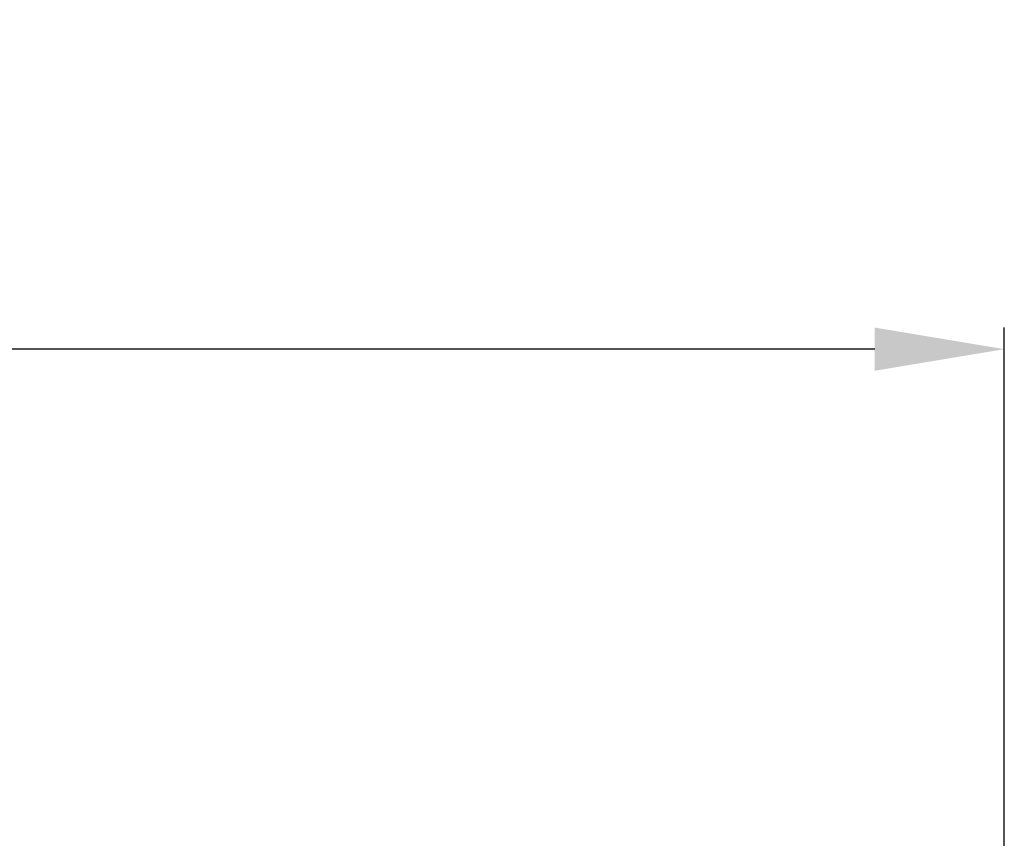
# Model space of a CAD drawing. Extents: x 12660 to 13945, y 3142 to 4840.
# Drawn here: x 13208 to 13322, y 4716 to 4811 of the extents above; entities that cross this region are included whole.
import ezdxf

# ---------------------------------------------------------------- set-up
doc = ezdxf.new("R2010")
doc.units = 0
doc.layers.get('DEFPOINTS').update_dxf_attribs({"linetype": 'CONTINUOUS'})
doc.layers.add('DIM', color=3, linetype='CONTINUOUS', lineweight=25)
doc.dimstyles.new('銅器 SPA安裝尺寸 A-04', dxfattribs={"dimscale": 2.5, "dimtxt": 8, "dimasz": 6, "dimexe": 1, "dimexo": 1, "dimgap": 6, "dimtad": 1, "dimtih": 1, "dimtoh": 1, "dimdec": 0, "dimdsep": 46, "dimtxsty": 'Standard', "dimcen": 0, "dimazin": 2, "dimtfac": 1, "dimtdec": 0, "dimtmove": 0, "dimatfit": 3, "dimfxl": 0, "dimtolj": 1, "dimarcsym": 0})

# ---------------------------------------------------------------- blocks, each defined once
blk = doc.blocks.new('*D38')
at = {"layer": 'DEFPOINTS', "color": 0}
for p in [(12926.8, 4772.41), (12926.8, 4664), (13321.99, 4663.84)]:
    blk.add_point(p, dxfattribs=at)
at = {"layer": 'DIM', "color": 0, "lineweight": -2}
for p, q in [((12926.8, 4666.5), (12926.8, 4774.91)), ((13321.99, 4666.34), (13321.99, 4774.91)), ((13306.99, 4772.41), (12941.8, 4772.41))]:
    blk.add_line(p, q, dxfattribs=at)
at = {"layer": 'DIM', "color": 0}
for points in [[(12941.8, 4774.91), (12941.8, 4769.91), (12926.8, 4772.41)], [(13306.99, 4774.91), (13306.99, 4769.91), (13321.99, 4772.41)]]:
    blk.add_solid(points, dxfattribs=at)
at = {"layer": 'DIM', "color": 0, "insert": (13124.4, 4797.41), "char_height": 20, "attachment_point": 5}
blk.add_mtext('\\A1;400', dxfattribs=at)

msp = doc.modelspace()

# ---------------------------------------------------------------- dimensions: what is measured, and where the dimension line sits
at = {"layer": 'DIM'}
dim = msp.add_linear_dim(base=(12926.8, 4772.41), p1=(13321.99, 4663.84), p2=(12926.8, 4664), text='400', dimstyle='銅器 SPA安裝尺寸 A-04', dxfattribs=at)
dim.commit()
dim.dimension.update_dxf_attribs({"geometry": '*D38', "text_midpoint": (13124.4, 4797.41)})

doc.saveas('drawing.dxf')
